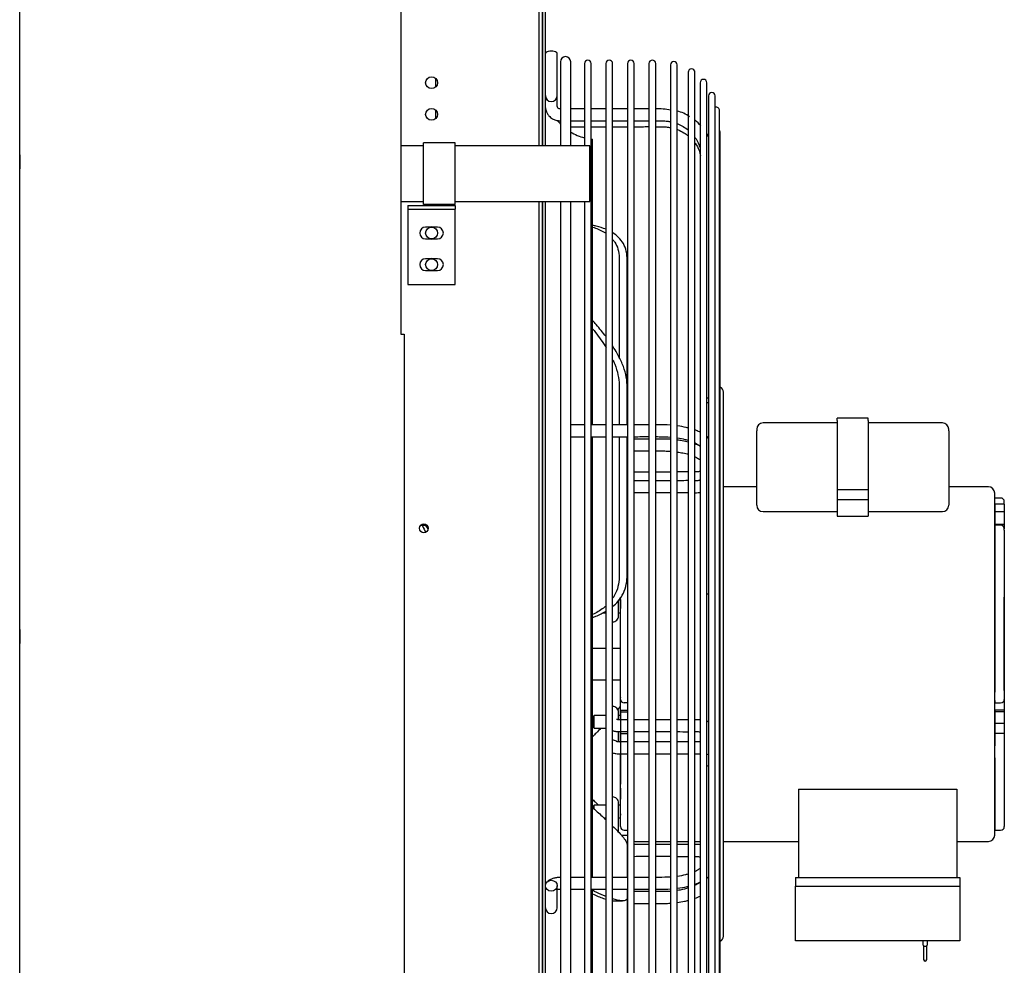
# Model space of a CAD drawing. Units: inches. Extents: x 14 to 214, y 1 to 147.
# Drawn here: x 18 to 34, y 83 to 98 of the extents above; entities that cross this region are included whole.
import ezdxf

# ---------------------------------------------------------------- set-up
doc = ezdxf.new("R2010")
doc.units = ezdxf.units.IN
doc.header["$MEASUREMENT"] = 0
for name, color, linetype in [('0251098000', 7, 'Continuous'), ('0712387', 7, 'Continuous'), ('1H28903001', 7, 'Continuous'), ('1H96450001', 7, 'Continuous'), ('1H96451001', 7, 'Continuous'), ('3000038', 7, 'Continuous'), ('Default', 7, 'Continuous'), ('E110816001', 7, 'Continuous'), ('E314333', 7, 'Continuous'), ('E410456001', 7, 'Continuous'), ('E705586', 7, 'Continuous')]:
    doc.layers.add(name, color=color, linetype=linetype)

# ---------------------------------------------------------------- blocks, each defined once
blk = doc.blocks.new('SE1')
at = {"layer": '0251098000', "color": 7, "linetype": 'Continuous'}
for p, q in [((79.39, 359.414), (79.39, 357.841)), ((79.513, 357.401), (79.513, 359.414)), ((79.39, 357.401), (79.39, 356.775)), ((79.513, 356.775), (79.513, 357.401)), ((79.39, 356.587), (79.39, 354.372)), ((79.513, 354.372), (79.513, 356.587)), ((79.513, 350.143), (79.513, 349.623)), ((79.513, 349.436), (79.513, 349.296)), ((79.513, 349.296), (79.513, 346.299)), ((79.319, 349.253), (79.44, 349.253))]:
    blk.add_line(p, q, dxfattribs=at)
blk.add_arc((78.121, 356.011), 2.018, 204.2777, 207.6335, dxfattribs=at)
for points, knots in [([(79.182, 359.864), (79.132, 359.885), (79.08, 359.902), (79.007, 359.919), (78.988, 359.923), (78.969, 359.926)], [0.2932004, 0.2932004, 0.2932004, 0.2932004, 0.375, 0.375, 0.4036681, 0.4036681, 0.4036681, 0.4036681]), ([(78.969, 359.9), (79.03, 359.881), (79.089, 359.857), (79.156, 359.817), (79.169, 359.809), (79.182, 359.8)], [0.6526424, 0.6526424, 0.6526424, 0.6526424, 0.75, 0.75, 0.7741807, 0.7741807, 0.7741807, 0.7741807]), ([(79.513, 359.414), (79.513, 359.463), (79.506, 359.508), (79.481, 359.592), (79.462, 359.63), (79.416, 359.699), (79.389, 359.729), (79.336, 359.775), (79.313, 359.792), (79.289, 359.808)], [0, 0, 0, 0, 0.0625, 0.0625, 0.125, 0.125, 0.1875, 0.1875, 0.2318471, 0.2318471, 0.2318471, 0.2318471]), ([(79.289, 359.703), (79.299, 359.69), (79.309, 359.677), (79.341, 359.629), (79.358, 359.591), (79.383, 359.508), (79.39, 359.462), (79.39, 359.414)], [0.8497049, 0.8497049, 0.8497049, 0.8497049, 0.875, 0.875, 0.9375, 0.9375, 1, 1, 1, 1]), ([(79.182, 358.168), (79.132, 358.233), (79.08, 358.297), (79.007, 358.381), (78.988, 358.402), (78.969, 358.423)], [0.2932004, 0.2932004, 0.2932004, 0.2932004, 0.375, 0.375, 0.4036681, 0.4036681, 0.4036681, 0.4036681]), ([(78.969, 358.293), (79.03, 358.218), (79.089, 358.14), (79.156, 358.039), (79.169, 358.019), (79.182, 357.998)], [0.6526424, 0.6526424, 0.6526424, 0.6526424, 0.75, 0.75, 0.7741807, 0.7741807, 0.7741807, 0.7741807]), ([(79.513, 357.401), (79.513, 357.456), (79.506, 357.511), (79.481, 357.624), (79.462, 357.681), (79.416, 357.793), (79.389, 357.848), (79.336, 357.941), (79.313, 357.979), (79.289, 358.017)], [0, 0, 0, 0, 0.0625, 0.0625, 0.125, 0.125, 0.1875, 0.1875, 0.2318471, 0.2318471, 0.2318471, 0.2318471]), ([(79.289, 357.803), (79.299, 357.78), (79.309, 357.758), (79.341, 357.679), (79.358, 357.623), (79.383, 357.511), (79.39, 357.455), (79.39, 357.401)], [0.8497049, 0.8497049, 0.8497049, 0.8497049, 0.875, 0.875, 0.9375, 0.9375, 1, 1, 1, 1]), ([(79.286, 353.904), (79.346, 353.953), (79.399, 354.012), (79.462, 354.124), (79.481, 354.17), (79.506, 354.266), (79.513, 354.317), (79.513, 354.372)], [0.7678276, 0.7678276, 0.7678276, 0.7678276, 0.875, 0.875, 0.9375, 0.9375, 1, 1, 1, 1]), ([(79.39, 354.372), (79.39, 354.317), (79.383, 354.266), (79.358, 354.17), (79.34, 354.125), (79.308, 354.067), (79.298, 354.051), (79.287, 354.035)], [0, 0, 0, 0, 0.0625, 0.0625, 0.125, 0.125, 0.151033, 0.151033, 0.151033, 0.151033]), ([(79.181, 353.915), (79.168, 353.903), (79.154, 353.891), (79.087, 353.839), (79.03, 353.805), (78.97, 353.777)], [0.2247632, 0.2247632, 0.2247632, 0.2247632, 0.25, 0.25, 0.3445161, 0.3445161, 0.3445161, 0.3445161]), ([(78.97, 353.732), (78.987, 353.737), (79.004, 353.744), (79.077, 353.772), (79.13, 353.798), (79.181, 353.829)], [0.5995031, 0.5995031, 0.5995031, 0.5995031, 0.625, 0.625, 0.7079771, 0.7079771, 0.7079771, 0.7079771]), ([(79.102, 351.982), (79.077, 351.956), (79.052, 351.93), (79.007, 351.885), (78.988, 351.866), (78.969, 351.847)], [0.33583664, 0.33583664, 0.33583664, 0.33583664, 0.375, 0.375, 0.40366814, 0.40366814, 0.40366814, 0.40366814]), ([(78.97, 350.853), (78.987, 350.838), (79.004, 350.822), (79.035, 350.792), (79.049, 350.779), (79.063, 350.765)], [0.59950313, 0.59950313, 0.59950313, 0.59950313, 0.625, 0.625, 0.64571278, 0.64571278, 0.64571278, 0.64571278]), ([(78.973, 350.723), (78.99, 350.709), (79.006, 350.694), (79.075, 350.631), (79.127, 350.584), (79.176, 350.538)], [0.6012399, 0.6012399, 0.6012399, 0.6012399, 0.625, 0.625, 0.7052351, 0.7052351, 0.7052351, 0.7052351]), ([(79.286, 350.434), (79.346, 350.376), (79.399, 350.323), (79.462, 350.247), (79.481, 350.222), (79.506, 350.177), (79.513, 350.159), (79.513, 350.143)], [0.7678276, 0.7678276, 0.7678276, 0.7678276, 0.875, 0.875, 0.9375, 0.9375, 1, 1, 1, 1]), ([(79.182, 349.32), (79.132, 349.339), (79.08, 349.362), (79.007, 349.397), (78.988, 349.406), (78.969, 349.416)], [0.2932004, 0.2932004, 0.2932004, 0.2932004, 0.375, 0.375, 0.4036681, 0.4036681, 0.4036681, 0.4036681]), ([(78.969, 349.362), (79.03, 349.334), (79.089, 349.31), (79.156, 349.287), (79.169, 349.283), (79.182, 349.279)], [0.6526424, 0.6526424, 0.6526424, 0.6526424, 0.75, 0.75, 0.7741807, 0.7741807, 0.7741807, 0.7741807]), ([(79.513, 349.296), (79.513, 349.281), (79.506, 349.27), (79.481, 349.256), (79.462, 349.253), (79.416, 349.254), (79.389, 349.258), (79.336, 349.269), (79.313, 349.275), (79.289, 349.283)], [0, 0, 0, 0, 0.0625, 0.0625, 0.125, 0.125, 0.1875, 0.1875, 0.2318471, 0.2318471, 0.2318471, 0.2318471]), ([(79.289, 349.255), (79.299, 349.254), (79.309, 349.253), (79.319, 349.253), (79.32, 349.253), (79.321, 349.253)], [0.84970485, 0.84970485, 0.84970485, 0.84970485, 0.875, 0.875, 0.87759083, 0.87759083, 0.87759083, 0.87759083])]:
    blk.add_open_spline(points, degree=3, knots=knots, dxfattribs=at)
blk.add_open_spline([(79.411, 352.331), (79.398, 352.313), (79.384, 352.295), (79.369, 352.277)], degree=3, dxfattribs=at)
at = {"layer": '0712387', "color": 7, "linetype": 'Continuous'}
for p, q in [((78.176, 361.181), (78.176, 364.45)), ((78.223, 361.181), (78.223, 364.45)), ((78.969, 356.777), (78.969, 361.289)), ((78.176, 329.555), (78.176, 360.306)), ((78.223, 329.555), (78.223, 360.306)), ((78.969, 349.617), (78.969, 356.592)), ((78.969, 344.697), (78.969, 349.43))]:
    blk.add_line(p, q, dxfattribs=at)
for start, end in [(220.3115, 224.7553), (239.149, 255.6109), (263.1426, 264.7129)]:
    blk.add_arc((79.044, 362.106), 0.821, start, end, dxfattribs=at)
at = {"layer": '1H28903001', "color": 7, "linetype": 'Continuous'}
for p, q in [((78.411, 362.411), (78.411, 362.641)), ((78.461, 362.512), (78.461, 361.181)), ((78.623, 361.181), (78.623, 362.512)), ((78.411, 362.351), (78.411, 362.411)), ((78.411, 361.977), (78.411, 362.351)), ((78.84, 362.484), (78.84, 361.181)), ((78.946, 343.502), (78.946, 362.484)), ((79.18, 362.484), (79.18, 343.502)), ((79.286, 343.502), (79.286, 362.484)), ((79.52, 362.484), (79.52, 343.502)), ((79.626, 343.502), (79.626, 362.484)), ((79.86, 362.484), (79.86, 343.502)), ((79.966, 343.502), (79.966, 362.484)), ((80.2, 362.462), (80.2, 343.523)), ((80.306, 343.523), (80.306, 362.462)), ((80.48, 362.345), (80.48, 343.641)), ((80.586, 343.641), (80.586, 362.345)), ((80.667, 362.181), (80.667, 361.527)), ((80.773, 343.804), (80.773, 362.181)), ((78.411, 361.914), (78.411, 361.977)), ((80.799, 361.973), (80.799, 361.333)), ((80.905, 344.012), (80.905, 361.973)), ((78.84, 361.766), (78.623, 361.766)), ((79.52, 361.766), (79.286, 361.766)), ((80.973, 344.245), (80.973, 361.741)), ((80.667, 361.527), (80.667, 344.551)), ((80.799, 361.333), (80.799, 356.534)), ((80.982, 344.585), (80.982, 361.401)), ((78.461, 360.306), (78.461, 343.474)), ((78.623, 343.474), (78.623, 360.306)), ((78.84, 360.306), (78.84, 343.502)), ((81.038, 348.693), (81.038, 357.293)), ((80.799, 356.534), (80.799, 349.665)), ((79.38, 353.755), (79.38, 354)), ((79.38, 352.218), (79.38, 352.231)), ((79.38, 352.115), (79.38, 352.218)), ((79.382, 352.115), (79.382, 352.115)), ((79.38, 351.868), (79.38, 351.925)), ((79.38, 351.766), (79.38, 351.868)), ((79.382, 351.766), (79.382, 351.766)), ((79.38, 350.543), (79.38, 350.8)), ((79.38, 350.34), (79.38, 350.543)), ((80.799, 349.665), (80.799, 344.741)), ((78.411, 349.392), (78.411, 349.491)), ((78.411, 349.312), (78.411, 349.392)), ((78.411, 349.145), (78.411, 349.312))]:
    blk.add_line(p, q, dxfattribs=at)
for centre, radius, start, end in [((78.542, 362.512), 0.081, 0, 180), ((78.893, 362.484), 0.053, 0, 180), ((79.233, 362.484), 0.053, 0, 180), ((79.573, 362.484), 0.053, 0, 180), ((79.913, 362.484), 0.053, 0, 180), ((80.253, 362.462), 0.053, 0, 180), ((80.533, 362.345), 0.053, 0, 180), ((80.72, 362.181), 0.053, 0, 180), ((78.317, 361.977), 0.094, 180, 0), ((80.852, 361.973), 0.053, 0, 180), ((79.983, 360.521), 1.247, 79.938, 90.7585), ((80.198, 361.235), 0.508, 53.2593, 77.6145), ((80.92, 361.741), 0.053, 0, 106.1842), ((80.205, 361.097), 0.621, 40.4109, 52.0217), ((80.929, 361.401), 0.053, 0, 33.7131), ((80.365, 361.155), 0.466, 21.7055, 27.8467), ((80.957, 357.293), 0.081, 0, 72.0226), ((79.286, 353.755), 0.094, 269.9595, 0), ((79.286, 352.231), 0.094, 0, 90.0405), ((79.286, 350.8), 0.094, 0, 90.0405), ((78.317, 349.145), 0.094, 180, 0), ((80.957, 348.693), 0.081, 287.9774, 0)]:
    blk.add_arc(centre, radius, start, end, dxfattribs=at)
for centre, ratio, start_param, end_param in [((78.317, 362.641), 0.394709, 0, 3.141593), ((80.786, 357.161), 0.370593, 1.429391, 1.709724), ((80.786, 357.161), 0.370593, 4.573461, 4.853795), ((80.783, 354.189), 0.918806, 4.606793, 4.887296), ((79.286, 351.707), 0.928795, 0.882845, 1.571503), ((80.786, 351.476), 0.928795, 1.429391, 1.709724), ((80.786, 351.476), 0.928795, 4.573461, 4.853795)]:
    blk.add_ellipse(centre, major_axis=(0.094, 0), ratio=ratio, start_param=start_param, end_param=end_param, dxfattribs=at)
blk.add_ellipse((78.317, 349.491), major_axis=(0.094, 0), ratio=0.918806, dxfattribs=at)
for points, knots in [([(78.223, 361.914), (78.219, 361.862), (78.216, 361.794), (78.243, 361.707), (78.282, 361.652), (78.33, 361.613), (78.393, 361.584), (78.434, 361.58), (78.461, 361.578)], [0, 0, 0, 0, 0.307048, 0.466319, 0.57867, 0.730507, 0.848299, 1, 1, 1, 1]), ([(78.461, 361.766), (78.457, 361.766), (78.45, 361.767), (78.438, 361.77), (78.427, 361.776), (78.418, 361.786), (78.411, 361.799), (78.411, 361.84), (78.41, 361.877), (78.411, 361.914)], [0, 0, 0, 0, 0.054528, 0.116659, 0.186014, 0.262203, 0.344921, 0.450725, 1, 1, 1, 1]), ([(78.946, 361.578), (78.964, 361.578), (79.041, 361.578), (79.12, 361.578), (79.18, 361.578)], [0.0625075, 0.0625075, 0.0625075, 0.0625075, 0.06974083, 0.09319399, 0.09319399, 0.09319399, 0.09319399]), ([(79.286, 361.578), (79.336, 361.578), (79.415, 361.578), (79.492, 361.578), (79.52, 361.578)], [0.10682791, 0.10682791, 0.10682791, 0.10682791, 0.12615941, 0.13689962, 0.13689962, 0.13689962, 0.13689962]), ([(79.626, 361.579), (79.674, 361.579), (79.752, 361.579), (79.83, 361.578), (79.86, 361.578)], [0.15060947, 0.15060947, 0.15060947, 0.15060947, 0.16925596, 0.18090681, 0.18090681, 0.18090681, 0.18090681]), ([(79.966, 361.578), (79.978, 361.578), (80.015, 361.579), (80.075, 361.58), (80.143, 361.575), (80.184, 361.568), (80.201, 361.565)], [0.19460964, 0.19460964, 0.19460964, 0.19460964, 0.19903094, 0.20901236, 0.21812218, 0.22516125, 0.22516125, 0.22516125, 0.22516125]), ([(78.946, 361.485), (78.994, 361.485), (79.071, 361.485), (79.15, 361.485), (79.18, 361.485)], [0.06207727, 0.06207727, 0.06207727, 0.06207727, 0.08116671, 0.09315021, 0.09315021, 0.09315021, 0.09315021]), ([(79.966, 361.486), (79.997, 361.486), (80.052, 361.485), (80.13, 361.483), (80.178, 361.476), (80.2, 361.471), (80.2, 361.471)], [0.19453618, 0.19453618, 0.19453618, 0.19453618, 0.20643492, 0.21600877, 0.22486496, 0.22493574, 0.22493574, 0.22493574, 0.22493574]), ([(80.307, 361.533), (80.309, 361.532), (80.373, 361.507), (80.432, 361.472), (80.481, 361.431)], [0.23944331, 0.23944331, 0.23944331, 0.23944331, 0.2405081, 0.26618677, 0.26618677, 0.26618677, 0.26618677]), ([(80.308, 361.44), (80.344, 361.426), (80.405, 361.396), (80.46, 361.357), (80.482, 361.339)], [0.23959764, 0.23959764, 0.23959764, 0.23959764, 0.25461897, 0.26636574, 0.26636574, 0.26636574, 0.26636574]), ([(80.589, 361.315), (80.594, 361.307), (80.626, 361.259), (80.654, 361.201), (80.668, 361.149), (80.67, 361.143)], [0.28774869, 0.28774869, 0.28774869, 0.28774869, 0.29147208, 0.31152708, 0.31428128, 0.31428128, 0.31428128, 0.31428128]), ([(80.587, 361.228), (80.614, 361.191), (80.65, 361.126), (80.669, 361.056), (80.675, 361.029)], [0.28735323, 0.28735323, 0.28735323, 0.28735323, 0.3064011, 0.31820148, 0.31820148, 0.31820148, 0.31820148]), ([(79.18, 356.775), (79.102, 356.775), (79.023, 356.775), (78.947, 356.775), (78.946, 356.775)], [0.76351457, 0.76351457, 0.76351457, 0.76351457, 0.84042397, 0.84083918, 0.84083918, 0.84083918, 0.84083918]), ([(79.513, 356.775), (79.468, 356.775), (79.393, 356.775), (79.317, 356.775), (79.286, 356.775)], [0.65486077, 0.65486077, 0.65486077, 0.65486077, 0.69894239, 0.72900491, 0.72900491, 0.72900491, 0.72900491]), ([(79.86, 356.775), (79.807, 356.775), (79.729, 356.775), (79.651, 356.775), (79.626, 356.775)], [0.54078969, 0.54078969, 0.54078969, 0.54078969, 0.59308668, 0.61771958, 0.61771958, 0.61771958, 0.61771958]), ([(80.2, 356.77), (80.129, 356.774), (80.05, 356.775), (79.972, 356.775), (79.966, 356.775)], [0.42914426, 0.42914426, 0.42914426, 0.42914426, 0.50025659, 0.50605144, 0.50605144, 0.50605144, 0.50605144]), ([(80.482, 356.725), (80.471, 356.728), (80.416, 356.741), (80.358, 356.752), (80.309, 356.759)], [0.33021179, 0.33021179, 0.33021179, 0.33021179, 0.34242194, 0.39248025, 0.39248025, 0.39248025, 0.39248025]), ([(80.675, 356.654), (80.651, 356.667), (80.622, 356.679), (80.591, 356.691), (80.587, 356.692)], [0.24677004, 0.24677004, 0.24677004, 0.24677004, 0.28256192, 0.28739797, 0.28739797, 0.28739797, 0.28739797]), ([(79.286, 356.587), (79.325, 356.587), (79.403, 356.587), (79.481, 356.587), (79.52, 356.587)], [0.10589911, 0.10589911, 0.10589911, 0.10589911, 0.12095186, 0.13596776, 0.13596776, 0.13596776, 0.13596776]), ([(79.86, 356.55), (79.834, 356.55), (79.757, 356.55), (79.679, 356.55), (79.628, 356.55), (79.626, 356.55)], [0.53996426, 0.53996426, 0.53996426, 0.53996426, 0.56615518, 0.61550144, 0.6169244, 0.6169244, 0.6169244, 0.6169244]), ([(79.966, 356.588), (79.985, 356.588), (80.063, 356.587), (80.142, 356.586), (80.201, 356.581)], [0.19325245, 0.19325245, 0.19325245, 0.19325245, 0.20036267, 0.22343743, 0.22343743, 0.22343743, 0.22343743]), ([(80.201, 356.545), (80.194, 356.546), (80.121, 356.55), (80.043, 356.55), (79.971, 356.55), (79.966, 356.55)], [0.4279385, 0.4279385, 0.4279385, 0.4279385, 0.43419273, 0.50073641, 0.50511862, 0.50511862, 0.50511862, 0.50511862]), ([(80.484, 356.502), (80.452, 356.51), (80.394, 356.522), (80.334, 356.531), (80.308, 356.535)], [0.32827287, 0.32827287, 0.32827287, 0.32827287, 0.36536807, 0.39162179, 0.39162179, 0.39162179, 0.39162179]), ([(80.31, 356.569), (80.352, 356.563), (80.413, 356.55), (80.467, 356.535), (80.485, 356.529)], [0.23809626, 0.23809626, 0.23809626, 0.23809626, 0.25542303, 0.26479973, 0.26479973, 0.26479973, 0.26479973]), ([(80.589, 356.488), (80.619, 356.473), (80.651, 356.452), (80.669, 356.432), (80.673, 356.427)], [0.285233, 0.285233, 0.285233, 0.285233, 0.30695354, 0.31323349, 0.31323349, 0.31323349, 0.31323349]), ([(80.802, 356.565), (80.793, 356.573), (80.784, 356.582), (80.774, 356.59), (80.774, 356.591)], [0.17209435, 0.17209435, 0.17209435, 0.17209435, 0.19100156, 0.19169518, 0.19169518, 0.19169518, 0.19169518]), ([(79.966, 356.362), (79.97, 356.362), (80.018, 356.362), (80.096, 356.363), (80.17, 356.359), (80.2, 356.357)], [0.19317799, 0.19317799, 0.19317799, 0.19317799, 0.19461221, 0.21155986, 0.2233807, 0.2233807, 0.2233807, 0.2233807]), ([(80.309, 356.345), (80.339, 356.341), (80.401, 356.33), (80.457, 356.316), (80.484, 356.308)], [0.23795833, 0.23795833, 0.23795833, 0.23795833, 0.25045113, 0.26449694, 0.26449694, 0.26449694, 0.26449694]), ([(80.59, 356.269), (80.603, 356.263), (80.635, 356.246), (80.659, 356.228), (80.67, 356.217)], [0.28546945, 0.28546945, 0.28546945, 0.28546945, 0.29444981, 0.31032334, 0.31032334, 0.31032334, 0.31032334]), ([(80.48, 356.032), (80.432, 356.032), (80.374, 356.031), (80.316, 356.03), (80.306, 356.03)], [0.58777373, 0.58777373, 0.58777373, 0.58777373, 0.6418363, 0.65339388, 0.65339388, 0.65339388, 0.65339388]), ([(80.667, 356.042), (80.663, 356.039), (80.652, 356.034), (80.626, 356.028), (80.603, 356.03), (80.588, 356.03), (80.586, 356.03)], [0.51620921, 0.51620921, 0.51620921, 0.51620921, 0.52273562, 0.53077898, 0.54644559, 0.54818007, 0.54818007, 0.54818007, 0.54818007]), ([(80.48, 355.893), (80.432, 355.893), (80.374, 355.891), (80.316, 355.89), (80.306, 355.89)], [0.58777373, 0.58777373, 0.58777373, 0.58777373, 0.6418363, 0.65339388, 0.65339388, 0.65339388, 0.65339388]), ([(80.667, 355.903), (80.663, 355.9), (80.652, 355.894), (80.626, 355.889), (80.603, 355.89), (80.588, 355.891), (80.586, 355.891)], [0.51620921, 0.51620921, 0.51620921, 0.51620921, 0.52273562, 0.53077898, 0.54644559, 0.54818007, 0.54818007, 0.54818007, 0.54818007]), ([(79.626, 355.703), (79.687, 355.703), (79.764, 355.703), (79.843, 355.703), (79.86, 355.703)], [0.127844, 0.127844, 0.127844, 0.127844, 0.22884, 0.2572848, 0.2572848, 0.2572848, 0.2572848]), ([(79.966, 355.703), (80.026, 355.703), (80.105, 355.703), (80.183, 355.703), (80.2, 355.703)], [0.3144121, 0.3144121, 0.3144121, 0.3144121, 0.4111206, 0.4393406, 0.4393406, 0.4393406, 0.4393406]), ([(80.306, 355.703), (80.337, 355.703), (80.395, 355.703), (80.453, 355.703), (80.48, 355.703)], [0.49630397, 0.49630397, 0.49630397, 0.49630397, 0.54684193, 0.58978087, 0.58978087, 0.58978087, 0.58978087]), ([(80.586, 355.702), (80.603, 355.702), (80.63, 355.702), (80.657, 355.705), (80.668, 355.706)], [0.64672143, 0.64672143, 0.64672143, 0.64672143, 0.67399806, 0.69058132, 0.69058132, 0.69058132, 0.69058132]), ([(79.382, 352.115), (79.377, 352.115), (79.368, 352.115), (79.357, 352.117), (79.35, 352.118), (79.347, 352.119), (79.347, 352.119), (79.347, 352.119)], [0, 0, 0, 0, 0.1016561, 0.193493, 0.2718291, 0.3405541, 0.3726904, 0.3726904, 0.3726904, 0.3726904]), ([(79.86, 352.115), (79.848, 352.115), (79.769, 352.115), (79.692, 352.115), (79.626, 352.115)], [0.7379531, 0.7379531, 0.7379531, 0.7379531, 0.7587854, 0.8699861, 0.8699861, 0.8699861, 0.8699861]), ([(80.2, 352.115), (80.192, 352.115), (80.114, 352.115), (80.036, 352.115), (79.966, 352.115)], [0.5523385, 0.5523385, 0.5523385, 0.5523385, 0.5654062, 0.6795563, 0.6795563, 0.6795563, 0.6795563]), ([(80.48, 352.115), (80.467, 352.115), (80.41, 352.115), (80.352, 352.115), (80.306, 352.115)], [0.3989758, 0.3989758, 0.3989758, 0.3989758, 0.41985889, 0.49444566, 0.49444566, 0.49444566, 0.49444566]), ([(79.286, 351.942), (79.302, 351.936), (79.334, 351.929), (79.366, 351.927), (79.382, 351.927)], [0.6273948, 0.6273948, 0.6273948, 0.6273948, 0.8355578, 1, 1, 1, 1]), ([(80.586, 351.927), (80.61, 351.928), (80.638, 351.928), (80.663, 351.925), (80.668, 351.924)], [0.43671787, 0.43671787, 0.43671787, 0.43671787, 0.46199504, 0.46738487, 0.46738487, 0.46738487, 0.46738487]), ([(79.382, 351.766), (79.377, 351.766), (79.368, 351.766), (79.357, 351.767), (79.35, 351.769), (79.347, 351.77), (79.347, 351.77), (79.347, 351.77)], [0, 0, 0, 0, 0.0940159, 0.1789506, 0.2513992, 0.314959, 0.344679, 0.344679, 0.344679, 0.344679]), ([(79.86, 351.766), (79.848, 351.766), (79.769, 351.766), (79.692, 351.766), (79.626, 351.766)], [0.7442761, 0.7442761, 0.7442761, 0.7442761, 0.7646057, 0.8731232, 0.8731232, 0.8731232, 0.8731232]), ([(80.2, 351.766), (80.192, 351.766), (80.114, 351.766), (80.036, 351.766), (79.966, 351.766)], [0.5631403, 0.5631403, 0.5631403, 0.5631403, 0.5758926, 0.6872884, 0.6872884, 0.6872884, 0.6872884]), ([(80.48, 351.766), (80.467, 351.766), (80.41, 351.766), (80.352, 351.766), (80.306, 351.766)], [0.4134781, 0.4134781, 0.4134781, 0.4134781, 0.43385731, 0.50664434, 0.50664434, 0.50664434, 0.50664434]), ([(79.286, 351.592), (79.302, 351.587), (79.334, 351.579), (79.366, 351.578), (79.382, 351.578)], [0.6273948, 0.6273948, 0.6273948, 0.6273948, 0.8355578, 1, 1, 1, 1]), ([(80.586, 351.578), (80.61, 351.578), (80.638, 351.578), (80.663, 351.576), (80.668, 351.575)], [0.43671787, 0.43671787, 0.43671787, 0.43671787, 0.46199504, 0.46738487, 0.46738487, 0.46738487, 0.46738487]), ([(79.86, 350.143), (79.843, 350.143), (79.764, 350.143), (79.687, 350.143), (79.626, 350.143)], [0.7425123, 0.7425123, 0.7425123, 0.7425123, 0.770978, 0.8720527, 0.8720527, 0.8720527, 0.8720527]), ([(80.2, 350.143), (80.183, 350.143), (80.105, 350.143), (80.026, 350.143), (79.966, 350.143)], [0.5603039, 0.5603039, 0.5603039, 0.5603039, 0.5885524, 0.685343, 0.685343, 0.685343, 0.685343]), ([(80.48, 350.143), (80.453, 350.143), (80.395, 350.143), (80.337, 350.144), (80.306, 350.144)], [0.40976697, 0.40976697, 0.40976697, 0.40976697, 0.45272317, 0.50328706, 0.50328706, 0.50328706, 0.50328706]), ([(80.668, 350.139), (80.646, 350.142), (80.618, 350.143), (80.591, 350.144), (80.586, 350.144)], [0.30898008, 0.30898008, 0.30898008, 0.30898008, 0.34444986, 0.35272164, 0.35272164, 0.35272164, 0.35272164]), ([(80.306, 349.956), (80.316, 349.956), (80.374, 349.955), (80.432, 349.954), (80.48, 349.954)], [0.34664674, 0.34664674, 0.34664674, 0.34664674, 0.35820497, 0.412271, 0.412271, 0.412271, 0.412271]), ([(80.586, 349.955), (80.588, 349.955), (80.603, 349.956), (80.626, 349.957), (80.652, 349.952), (80.663, 349.946), (80.667, 349.943)], [0.4518717, 0.4518717, 0.4518717, 0.4518717, 0.45360666, 0.46927508, 0.47731937, 0.48384818, 0.48384818, 0.48384818, 0.48384818]), ([(80.667, 349.765), (80.657, 349.756), (80.635, 349.74), (80.603, 349.723), (80.589, 349.716)], [0.69109276, 0.69109276, 0.69109276, 0.69109276, 0.70587462, 0.71534608, 0.71534608, 0.71534608, 0.71534608]), ([(78.461, 349.624), (78.443, 349.623), (78.41, 349.622), (78.355, 349.611), (78.303, 349.592), (78.272, 349.573), (78.259, 349.56), (78.257, 349.558)], [0, 0, 0, 0, 0.112445, 0.234071, 0.3656547, 0.5073236, 0.5354368, 0.5354368, 0.5354368, 0.5354368]), ([(79.18, 349.623), (79.105, 349.624), (79.027, 349.624), (78.95, 349.624), (78.946, 349.624)], [0.90747047, 0.90747047, 0.90747047, 0.90747047, 0.93621351, 0.93777337, 0.93777337, 0.93777337, 0.93777337]), ([(79.513, 349.624), (79.475, 349.624), (79.4, 349.624), (79.324, 349.623), (79.286, 349.623)], [0.86498341, 0.86498341, 0.86498341, 0.86498341, 0.87959753, 0.89396304, 0.89396304, 0.89396304, 0.89396304]), ([(79.86, 349.623), (79.817, 349.623), (79.739, 349.623), (79.661, 349.624), (79.626, 349.624)], [0.82035303, 0.82035303, 0.82035303, 0.82035303, 0.83718263, 0.85046211, 0.85046211, 0.85046211, 0.85046211]), ([(80.201, 349.629), (80.142, 349.625), (80.063, 349.623), (79.984, 349.623), (79.966, 349.623)], [0.77656698, 0.77656698, 0.77656698, 0.77656698, 0.79992942, 0.80675025, 0.80675025, 0.80675025, 0.80675025]), ([(80.483, 349.677), (80.468, 349.672), (80.414, 349.658), (80.354, 349.646), (80.31, 349.64)], [0.73577506, 0.73577506, 0.73577506, 0.73577506, 0.74368379, 0.76192288, 0.76192288, 0.76192288, 0.76192288]), ([(80.773, 349.61), (80.773, 349.61), (80.785, 349.619), (80.796, 349.628), (80.805, 349.638)], [0.80660769, 0.80660769, 0.80660769, 0.80660769, 0.80680565, 0.82945052, 0.82945052, 0.82945052, 0.82945052]), ([(80.308, 349.451), (80.363, 349.458), (80.421, 349.468), (80.476, 349.481), (80.481, 349.483)], [0.60657589, 0.60657589, 0.60657589, 0.60657589, 0.66290801, 0.66875165, 0.66875165, 0.66875165, 0.66875165]), ([(80.484, 349.456), (80.445, 349.444), (80.387, 349.429), (80.324, 349.419), (80.309, 349.416)], [0.7354059, 0.7354059, 0.7354059, 0.7354059, 0.75562226, 0.76208756, 0.76208756, 0.76208756, 0.76208756]), ([(80.59, 349.515), (80.609, 349.521), (80.636, 349.532), (80.662, 349.544), (80.67, 349.548)], [0.71270041, 0.71270041, 0.71270041, 0.71270041, 0.73676566, 0.74912162, 0.74912162, 0.74912162, 0.74912162]), ([(80.657, 349.541), (80.647, 349.533), (80.628, 349.519), (80.603, 349.505), (80.591, 349.499)], [0.69424172, 0.69424172, 0.69424172, 0.69424172, 0.70616811, 0.71421637, 0.71421637, 0.71421637, 0.71421637]), ([(78.407, 349.437), (78.408, 349.437), (78.413, 349.436), (78.429, 349.435), (78.448, 349.435), (78.461, 349.436)], [0.6681996, 0.6681996, 0.6681996, 0.6681996, 0.7155917, 0.8444238, 1, 1, 1, 1]), ([(79.286, 349.436), (79.33, 349.436), (79.405, 349.436), (79.481, 349.436), (79.513, 349.436)], [0.2704153, 0.2704153, 0.2704153, 0.2704153, 0.31317035, 0.34490604, 0.34490604, 0.34490604, 0.34490604]), ([(79.86, 349.398), (79.83, 349.398), (79.752, 349.398), (79.674, 349.398), (79.626, 349.398)], [0.82041032, 0.82041032, 0.82041032, 0.82041032, 0.83218593, 0.8504587, 0.8504587, 0.8504587, 0.8504587]), ([(79.966, 349.435), (79.988, 349.435), (80.067, 349.436), (80.146, 349.437), (80.201, 349.441)], [0.49347744, 0.49347744, 0.49347744, 0.49347744, 0.51534618, 0.57035294, 0.57035294, 0.57035294, 0.57035294]), ([(80.201, 349.404), (80.191, 349.403), (80.115, 349.398), (80.036, 349.398), (79.968, 349.398), (79.966, 349.398)], [0.77654283, 0.77654283, 0.77654283, 0.77654283, 0.7807099, 0.80623273, 0.80681337, 0.80681337, 0.80681337, 0.80681337]), ([(80.586, 349.293), (80.586, 349.293), (80.616, 349.304), (80.645, 349.316), (80.671, 349.329)], [0.71284518, 0.71284518, 0.71284518, 0.71284518, 0.71317909, 0.75153177, 0.75153177, 0.75153177, 0.75153177]), ([(79.966, 349.21), (80.01, 349.21), (80.089, 349.21), (80.167, 349.213), (80.2, 349.216)], [0.49454537, 0.49454537, 0.49454537, 0.49454537, 0.53811606, 0.57167654, 0.57167654, 0.57167654, 0.57167654]), ([(80.308, 349.227), (80.347, 349.232), (80.406, 349.242), (80.463, 349.255), (80.483, 349.261)], [0.6081688, 0.6081688, 0.6081688, 0.6081688, 0.64795152, 0.67116609, 0.67116609, 0.67116609, 0.67116609])]:
    blk.add_open_spline(points, degree=3, knots=knots, dxfattribs=at)
for points in [[(79.18, 361.766), (79.12, 361.766), (79.042, 361.766), (78.946, 361.766)], [(79.86, 361.766), (79.76, 361.766), (79.682, 361.766), (79.626, 361.766)], [(78.623, 361.578), (78.698, 361.578), (78.769, 361.578), (78.84, 361.578)], [(78.623, 361.485), (78.698, 361.485), (78.77, 361.485), (78.84, 361.485)], [(79.286, 361.485), (79.364, 361.484), (79.442, 361.484), (79.52, 361.485)], [(79.626, 361.485), (79.704, 361.486), (79.782, 361.486), (79.86, 361.487)], [(78.84, 356.775), (78.769, 356.775), (78.698, 356.775), (78.623, 356.775)], [(78.623, 356.587), (78.697, 356.587), (78.768, 356.587), (78.84, 356.587)], [(78.946, 356.587), (79.023, 356.587), (79.102, 356.587), (79.18, 356.587)], [(79.626, 356.587), (79.704, 356.588), (79.782, 356.588), (79.86, 356.588)], [(80.667, 356.44), (80.642, 356.451), (80.615, 356.462), (80.587, 356.472)], [(79.626, 356.362), (79.704, 356.362), (79.782, 356.362), (79.86, 356.362)], [(79.52, 356.03), (79.518, 356.03), (79.516, 356.03), (79.513, 356.03)], [(79.86, 356.028), (79.784, 356.028), (79.706, 356.029), (79.626, 356.029)], [(80.2, 356.028), (80.122, 356.028), (80.044, 356.028), (79.966, 356.028)], [(79.52, 355.89), (79.518, 355.89), (79.516, 355.89), (79.513, 355.89)], [(79.86, 355.889), (79.784, 355.889), (79.706, 355.89), (79.626, 355.89)], [(80.2, 355.889), (80.122, 355.888), (80.044, 355.888), (79.966, 355.888)], [(79.52, 352.115), (79.476, 352.115), (79.43, 352.115), (79.382, 352.115)], [(80.668, 352.113), (80.641, 352.115), (80.613, 352.115), (80.586, 352.115)], [(80.801, 352.078), (80.792, 352.083), (80.783, 352.087), (80.774, 352.09)], [(79.382, 351.927), (79.427, 351.927), (79.471, 351.927), (79.514, 351.927)], [(79.626, 351.927), (79.706, 351.927), (79.784, 351.927), (79.86, 351.928)], [(79.966, 351.928), (80.044, 351.928), (80.122, 351.928), (80.2, 351.927)], [(80.306, 351.927), (80.363, 351.926), (80.421, 351.926), (80.48, 351.926)], [(79.52, 351.766), (79.476, 351.766), (79.43, 351.766), (79.382, 351.766)], [(80.668, 351.763), (80.641, 351.765), (80.613, 351.765), (80.586, 351.765)], [(79.382, 351.578), (79.429, 351.578), (79.475, 351.578), (79.52, 351.578)], [(79.626, 351.578), (79.706, 351.578), (79.784, 351.578), (79.86, 351.578)], [(79.966, 351.578), (80.044, 351.579), (80.122, 351.578), (80.2, 351.578)], [(80.306, 351.578), (80.363, 351.577), (80.421, 351.577), (80.48, 351.577)], [(79.52, 350.283), (79.491, 350.283), (79.461, 350.283), (79.43, 350.283)], [(79.626, 349.956), (79.706, 349.957), (79.784, 349.957), (79.86, 349.957)], [(79.966, 349.958), (80.044, 349.958), (80.122, 349.958), (80.2, 349.957)], [(78.84, 349.624), (78.769, 349.624), (78.698, 349.624), (78.623, 349.624)], [(78.623, 349.436), (78.697, 349.436), (78.768, 349.436), (78.84, 349.436)], [(78.934, 349.436), (79.015, 349.436), (79.098, 349.436), (79.18, 349.436)], [(79.626, 349.436), (79.704, 349.435), (79.782, 349.435), (79.86, 349.435)], [(79.626, 349.21), (79.704, 349.211), (79.782, 349.211), (79.86, 349.211)]]:
    blk.add_open_spline(points, degree=3, dxfattribs=at)
at = {"layer": '1H96450001', "color": 7, "linetype": 'Continuous'}
for p, q in [((69.921, 326.873), (69.921, 364.386)), ((75.941, 364.386), (75.941, 358.208)), ((69.921, 361.039), (69.921, 360.821)), ((75.941, 358.208), (75.991, 358.208)), ((75.991, 358.208), (75.991, 331.873)), ((69.921, 353.539), (69.921, 353.321))]:
    blk.add_line(p, q, dxfattribs=at)
blk.add_arc((76.288, 355.093), 0.0937, 24.5603, 118.356, dxfattribs=at)
at = {"layer": '1H96451001', "color": 7, "linetype": 'Continuous'}
for p, q in [((76.491, 362.113), (76.491, 362.248)), ((76.491, 361.613), (76.491, 361.748))]:
    blk.add_line(p, q, dxfattribs=at)
at = {"layer": '3000038', "color": 7, "linetype": 'Continuous'}
for p, q in [((82.833, 356.804), (81.661, 356.804)), ((82.833, 356.842), (82.833, 356.879)), ((83.321, 356.879), (82.833, 356.879)), ((82.833, 356.842), (82.833, 356.434)), ((83.321, 356.842), (83.321, 356.879)), ((83.321, 356.842), (83.321, 356.434)), ((84.494, 356.804), (83.321, 356.804)), ((81.561, 356.704), (81.561, 356.68)), ((81.561, 356.272), (81.561, 356.68)), ((84.594, 356.68), (84.594, 356.704)), ((84.594, 356.68), (84.594, 356.272)), ((82.833, 356.434), (82.833, 355.752)), ((83.321, 356.434), (83.321, 355.752)), ((81.561, 355.817), (81.561, 356.272)), ((84.594, 356.272), (84.594, 355.817)), ((81.561, 355.795), (81.038, 355.795)), ((81.561, 355.724), (81.561, 355.817)), ((81.561, 355.504), (81.561, 355.724)), ((82.833, 355.752), (83.321, 355.752)), ((82.833, 355.752), (82.833, 355.597)), ((83.321, 355.752), (83.321, 355.597)), ((84.594, 355.817), (84.594, 355.724)), ((85.222, 355.795), (84.594, 355.795)), ((84.594, 355.724), (84.594, 355.504)), ((85.322, 350.291), (85.322, 355.695)), ((79.52, 355.618), (79.513, 355.618)), ((79.513, 355.521), (79.52, 355.521)), ((82.833, 355.597), (83.321, 355.597)), ((82.833, 355.597), (82.833, 355.329)), ((83.321, 355.597), (83.321, 355.329)), ((85.322, 355.58), (85.322, 355.618)), ((85.414, 355.618), (85.322, 355.618)), ((85.322, 355.445), (85.322, 355.58)), ((85.322, 355.521), (85.322, 355.401)), ((85.472, 355.521), (85.322, 355.521)), ((85.472, 355.523), (85.472, 355.56)), ((85.472, 355.523), (85.472, 355.521)), ((85.472, 355.521), (85.472, 355.401)), ((79.513, 355.401), (79.52, 355.401)), ((81.661, 355.404), (82.833, 355.404)), ((83.321, 355.404), (84.494, 355.404)), ((85.322, 355.401), (85.322, 355.202)), ((85.472, 355.401), (85.322, 355.401)), ((85.472, 355.401), (85.472, 355.202)), ((79.513, 355.202), (79.52, 355.202)), ((82.833, 355.329), (83.321, 355.329)), ((85.472, 355.202), (85.322, 355.202)), ((85.472, 355.202), (85.472, 355.13)), ((79.52, 355.191), (79.513, 355.191)), ((85.322, 355.188), (85.322, 355.16)), ((85.414, 355.188), (85.322, 355.188)), ((85.322, 355.16), (85.322, 352.551)), ((85.472, 355.112), (85.472, 355.13)), ((85.472, 355.112), (85.472, 352.561)), ((79.41, 354.005), (79.385, 354.005)), ((79.41, 352.561), (79.41, 354.049)), ((79.41, 354.013), (79.41, 354.045)), ((79.41, 354.013), (79.41, 353.872)), ((85.472, 352.575), (85.472, 354.051)), ((79.136, 353.805), (79.18, 353.805)), ((79.38, 353.805), (79.41, 353.805)), ((79.41, 353.895), (79.41, 353.891)), ((79.41, 353.817), (79.41, 353.891)), ((79.41, 353.753), (79.41, 353.817)), ((79.41, 352.754), (79.41, 353.753)), ((78.176, 353.231), (78.176, 353.231)), ((79.18, 353.243), (78.969, 353.243)), ((79.41, 353.243), (79.286, 353.243)), ((78.176, 352.743), (78.176, 352.743)), ((78.969, 352.743), (79.18, 352.743)), ((79.286, 352.743), (79.41, 352.743)), ((79.41, 352.702), (79.41, 352.754)), ((79.41, 352.631), (79.41, 352.702)), ((79.41, 352.631), (79.41, 352.628)), ((79.41, 352.526), (79.41, 352.586)), ((79.41, 352.477), (79.41, 352.561)), ((85.472, 352.561), (85.472, 352.477)), ((79.41, 352.471), (79.41, 352.526)), ((79.41, 352.434), (79.41, 352.477)), ((79.41, 352.471), (79.41, 352.468)), ((79.41, 352.265), (79.41, 352.434)), ((85.322, 352.419), (85.322, 352.551)), ((85.322, 352.419), (85.322, 352.381)), ((85.472, 352.477), (85.472, 352.434)), ((85.472, 352.434), (85.472, 352.265)), ((79.41, 352.27), (79.41, 352.297)), ((79.41, 352.27), (79.41, 351.591)), ((79.41, 352.265), (79.52, 352.265)), ((79.41, 352.241), (79.41, 352.265)), ((79.52, 352.381), (79.468, 352.381)), ((85.322, 352.381), (85.414, 352.381)), ((85.322, 352.265), (85.322, 352.241)), ((85.472, 352.265), (85.322, 352.265)), ((85.472, 352.265), (85.472, 352.241)), ((78.992, 352.181), (78.972, 352.161)), ((78.972, 352.001), (78.972, 352.161)), ((78.992, 351.981), (78.992, 352.181)), ((79.18, 352.181), (78.992, 352.181)), ((79.41, 352.181), (79.38, 352.181)), ((79.41, 352.241), (79.52, 352.241)), ((79.41, 352.115), (79.41, 352.241)), ((85.322, 352.241), (85.322, 352.057)), ((85.472, 352.241), (85.322, 352.241)), ((85.472, 352.241), (85.472, 352.057)), ((78.972, 352.001), (78.992, 351.981)), ((78.992, 351.981), (79.18, 351.981)), ((85.322, 352.057), (85.322, 351.897)), ((85.472, 352.057), (85.322, 352.057)), ((85.472, 352.057), (85.472, 351.897)), ((79.41, 351.897), (79.41, 351.927)), ((79.41, 351.897), (79.52, 351.897)), ((79.41, 351.766), (79.41, 351.897)), ((85.322, 351.918), (85.322, 351.701)), ((85.472, 351.897), (85.322, 351.897)), ((85.472, 351.897), (85.472, 351.665)), ((79.41, 351.754), (79.41, 351.774)), ((79.41, 351.754), (79.41, 351.096)), ((85.322, 351.512), (85.322, 351.701)), ((85.472, 351.665), (85.472, 351.545)), ((79.41, 351.545), (79.41, 351.577)), ((79.41, 350.426), (79.41, 351.545)), ((85.322, 351.512), (85.322, 350.368)), ((85.472, 351.545), (85.472, 350.426)), ((79.41, 351.031), (79.41, 351.096)), ((79.41, 351.031), (79.41, 350.858)), ((82.222, 351.017), (84.722, 351.017)), ((82.222, 351.017), (82.222, 349.623)), ((84.722, 351.017), (84.722, 349.623)), ((79.41, 350.697), (79.41, 350.878)), ((79.41, 350.828), (79.41, 350.858)), ((78.992, 350.763), (78.972, 350.743)), ((78.972, 350.726), (78.972, 350.743)), ((78.992, 350.707), (78.992, 350.763)), ((79.18, 350.763), (78.992, 350.763)), ((79.41, 350.763), (79.38, 350.763)), ((79.41, 350.629), (79.41, 350.697)), ((79.149, 350.563), (79.18, 350.563)), ((79.38, 350.563), (79.41, 350.563)), ((79.41, 350.629), (79.41, 350.607)), ((79.468, 350.368), (79.52, 350.368)), ((85.322, 350.368), (85.414, 350.368)), ((79.66, 350.191), (79.86, 350.191)), ((79.966, 350.191), (80.2, 350.191)), ((80.306, 350.191), (80.48, 350.191)), ((80.586, 350.191), (80.667, 350.191)), ((81.038, 350.191), (82.222, 350.191)), ((84.722, 350.191), (85.222, 350.191)), ((82.172, 349.623), (84.772, 349.623)), ((82.172, 349.623), (82.172, 349.485)), ((84.772, 349.623), (84.772, 349.485)), ((82.172, 348.62), (82.172, 349.485)), ((82.172, 349.485), (84.772, 349.485)), ((84.772, 349.485), (84.772, 348.62)), ((84.772, 348.62), (82.172, 348.62)), ((84.183, 348.62), (84.183, 348.571)), ((84.197, 348.544), (84.197, 348.325)), ((84.247, 348.325), (84.247, 348.544)), ((84.261, 348.571), (84.261, 348.62))]:
    blk.add_line(p, q, dxfattribs=at)
for centre, radius, start, end in [((81.661, 356.704), 0.1, 90, 180), ((84.494, 356.704), 0.1, 0, 90), ((85.222, 355.695), 0.1, 0, 90), ((85.414, 355.56), 0.058, 0, 90), ((81.661, 355.504), 0.1, 180, 270), ((84.494, 355.504), 0.1, 270, 0), ((85.414, 355.13), 0.058, 0, 90), ((79.468, 350.426), 0.058, 180, 270), ((85.414, 350.426), 0.058, 270, 0), ((85.222, 350.291), 0.1, 270, 0), ((79.66, 350.291), 0.1, 250.1231, 270)]:
    blk.add_arc(centre, radius, start, end, dxfattribs=at)
for centre, major_axis, ratio, start_param, end_param in [((79.468, 352.434), (-0.058, 0), 0.910068, 0, 1.570796), ((85.414, 352.434), (0.058, 0), 0.910068, 4.712389, 6.283185), ((84.222, 348.571), (0.0388, 0), 0.918806, 3.141593, 6.283185), ((84.222, 348.325), (0.0249, 0), 0.918806, 3.141593, 6.283185)]:
    blk.add_ellipse(centre, major_axis=major_axis, ratio=ratio, start_param=start_param, end_param=end_param, dxfattribs=at)
at = {"layer": 'E110816001', "color": 7, "linetype": 'Continuous'}
for p, q in [((78.118, 364.357), (78.118, 361.181)), ((78.176, 364.357), (78.176, 361.181)), ((78.118, 360.306), (78.118, 329.555)), ((78.176, 360.306), (78.176, 329.555))]:
    blk.add_line(p, q, dxfattribs=at)
for centre, radius in [((76.426, 362.181), 0.0937), ((76.426, 361.681), 0.0937), ((76.426, 359.806), 0.0937), ((76.426, 359.306), 0.0937), ((76.304, 355.14), 0.07)]:
    blk.add_circle(centre, radius, dxfattribs=at)
at = {"layer": 'E314333', "color": 7, "linetype": 'Continuous'}
for p, q in [((76.301, 360.258), (76.301, 361.229)), ((76.801, 361.229), (76.301, 361.229)), ((76.801, 360.258), (76.801, 361.229)), ((76.801, 360.258), (76.301, 360.258)), ((76.41, 360.258), (76.691, 360.258))]:
    blk.add_line(p, q, dxfattribs=at)
at = {"layer": 'E410456001', "color": 7, "linetype": 'Continuous'}
for p, q in [((76.301, 361.181), (75.941, 361.181)), ((78.926, 361.181), (76.801, 361.181)), ((78.926, 360.306), (78.926, 361.181)), ((75.941, 360.306), (76.301, 360.306)), ((76.801, 360.306), (78.926, 360.306))]:
    blk.add_line(p, q, dxfattribs=at)
at = {"layer": 'E705586', "color": 7, "linetype": 'Continuous'}
for p, q in [((76.051, 360.243), (76.801, 360.243)), ((76.051, 360.243), (76.051, 360.185)), ((76.051, 360.185), (76.801, 360.185)), ((76.051, 360.185), (76.051, 360.107)), ((76.801, 360.243), (76.801, 360.185)), ((76.801, 360.107), (76.801, 360.185)), ((76.051, 360.107), (76.051, 358.993)), ((76.801, 358.993), (76.801, 360.107)), ((76.41, 359.899), (76.332, 359.899)), ((76.519, 359.899), (76.441, 359.899)), ((76.332, 359.712), (76.41, 359.712)), ((76.441, 359.712), (76.519, 359.712)), ((76.41, 359.399), (76.332, 359.399)), ((76.519, 359.399), (76.441, 359.399)), ((76.332, 359.212), (76.41, 359.212)), ((76.441, 359.212), (76.519, 359.212)), ((76.051, 358.993), (76.801, 358.993))]:
    blk.add_line(p, q, dxfattribs=at)
for centre, radius, start, end in [((76.332, 359.806), 0.0938, 90, 270), ((76.426, 359.806), 0.095, 80.6952, 99.3048), ((76.519, 359.806), 0.0938, 270, 90), ((76.426, 359.806), 0.095, 260.6952, 279.3048), ((76.332, 359.306), 0.0938, 90, 270), ((76.426, 359.306), 0.095, 80.6952, 99.3048), ((76.519, 359.306), 0.0938, 270, 90), ((76.426, 359.306), 0.095, 260.6952, 279.3048)]:
    blk.add_arc(centre, radius, start, end, dxfattribs=at)

msp = doc.modelspace()

# ---------------------------------------------------------------- block references
at = {"layer": 'Default'}
msp.add_blockref('SE1', (-51.877, -265.385), dxfattribs=at)

doc.saveas('drawing.dxf')
